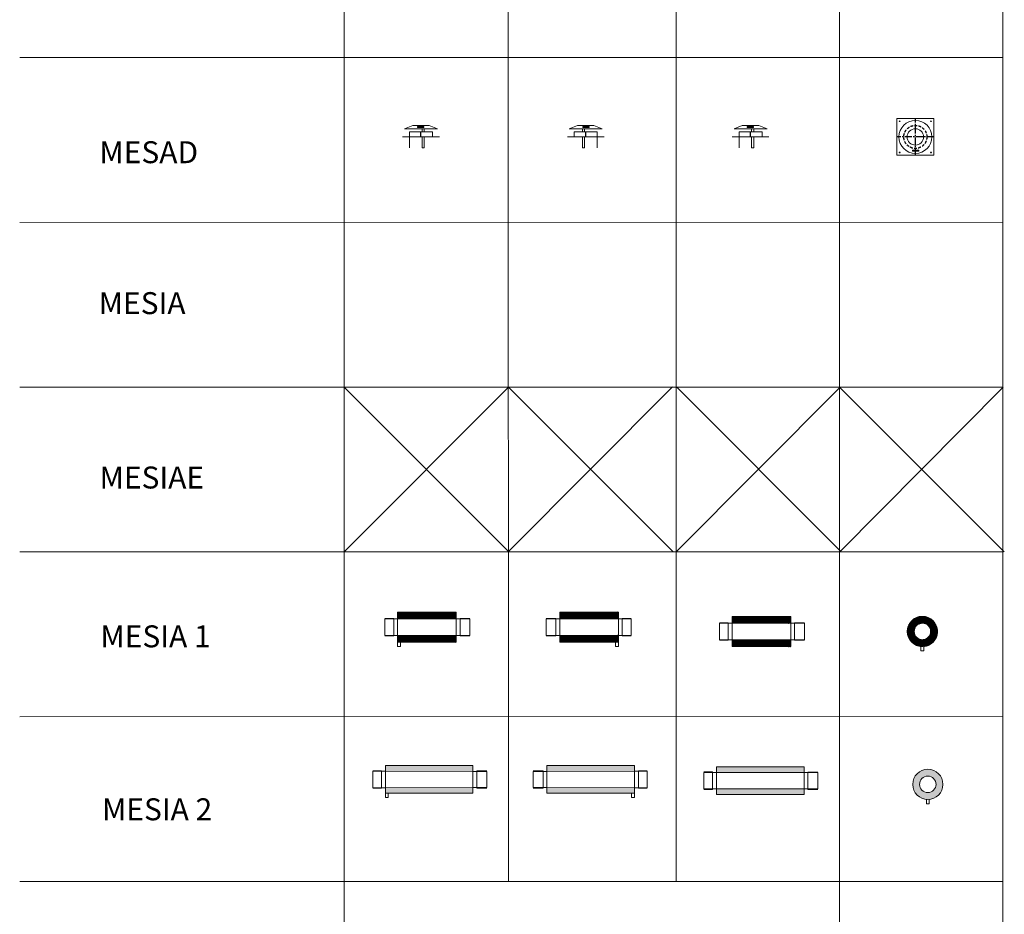
# Model space of a CAD drawing. Units: inches. Extents: x 319 to 161454, y 5 to 153479.
# Drawn here: x 47835 to 56797, y 49780 to 57924 of the extents above; entities that cross this region are included whole.
import ezdxf

# ---------------------------------------------------------------- set-up
doc = ezdxf.new("R2010")
doc.units = ezdxf.units.IN
doc.header["$MEASUREMENT"] = 0
doc.linetypes.add('CENTER', pattern=[2, 1.25, -0.25, 0.25, -0.25])
doc.linetypes.add('HIDDEN', pattern=[0.375, 0.25, -0.125])
for name, color, linetype, lineweight in [('Z-BORDER ONTOP', 7, 'Continuous', 25), ('Z-PART ONTOP', 3, 'Continuous', 25), ('Z-TEXT ONTOP', 254, 'Continuous', 25)]:
    doc.layers.add(name, color=color, linetype=linetype, lineweight=lineweight)
doc.styles.add('ONTOP A4(H)', font='arial.ttf', dxfattribs={"height": 3})
pattern_1 = [(45, (-44517.663, 75835.812), (-1.76776695, 1.76776695), [])]
pattern_2 = [(45, (-44517.663, 75796.812), (-1.76776695, 1.76776695), [])]

# ---------------------------------------------------------------- blocks, each defined once
blk = doc.blocks.new('MESAD 15 top')
at = {"lineweight": 5}
blk.add_hatch(color=0, dxfattribs=at).paths.add_polyline_path([(27.5, -120.5), (23.8, -120.5), (23.8, -129.5), (27.5, -129.5)])
at = {"color": 0, "lineweight": 5}
for p, q in [((167.5, 167.5), (-167.5, 167.5)), ((167.5, -167.5), (167.5, 167.5)), ((-167.5, -167.5), (167.5, -167.5)), ((25, -120.5), (-25.5, -120.5)), ((-25.5, -129.5), (-25.5, -120.5)), ((32.2, -129.5), (-25.5, -129.5)), ((0, -121), (-1.2, -122.8)), ((-1.2, -127.3), (-1.2, -122.8)), ((0, -129), (-1.2, -127.3)), ((17.2, -121), (0, -121)), ((0, -121), (0, -129)), ((17.2, -129), (0, -129)), ((17.2, -129), (0, -129)), ((10.5, -120), (10.5, -130)), ((11.5, -119.5), (11, -119.5)), ((11, -120.5), (11, -129.5)), ((25.8, -130.5), (11, -130.5)), ((25.8, -119.5), (11.5, -119.5)), ((25.3, -120), (11.5, -120)), ((11.5, -120), (11.5, -120)), ((25.8, -120.5), (11.5, -120.5)), ((25.3, -130), (11.5, -130)), ((12.1, -120.5), (12.1, -129.5)), ((17.2, -121.5), (12.7, -121.5)), ((17.2, -128.5), (12.7, -128.5)), ((32.2, -120.5), (17.5, -120.5)), ((20, -119.5), (20, -130.5)), ((25.3, -120.5), (25.8, -120.5)), ((25.8, -120.5), (25.8, -120.5)), ((25.8, -129.5), (25.8, -129.5)), ((26.3, -120.5), (26.3, -120)), ((26.3, -129.5), (26.3, -130)), ((32.2, -129.5), (32.2, -120.5))]:
    blk.add_line(p, q, dxfattribs=at)
at = {"color": 0, "linetype": 'CENTER', "ltscale": 50}
for p, q in [((0, -167.5), (0, 167.5)), ((167.5, 0), (-167.5, 0))]:
    blk.add_line(p, q, dxfattribs=at)
at = {"color": 0, "linetype": 'CENTER', "lineweight": 5, "ltscale": 50}
for p, q in [((-25.5, -125), (23.8, -125)), ((-12.7, -120.5), (-12.7, -129.5)), ((27.3, -125), (32.2, -125))]:
    blk.add_line(p, q, dxfattribs=at)
at = {"color": 0, "lineweight": 5}
for centre, radius in [((0, 0), 150), ((-142.5, 142.5), 3.5), ((142.5, 142.5), 3.5), ((0, 0), 75), ((-142.5, -142.5), 3.5), ((30, -122.8), 0.5), ((30, -127.3), 0.5), ((142.5, -142.5), 3.5)]:
    blk.add_circle(centre, radius, dxfattribs=at)
at = {"color": 0, "linetype": 'HIDDEN', "ltscale": 100}
blk.add_circle((0, 0), 105, dxfattribs=at)
at = {"color": 0, "lineweight": 5}
for centre, radius, start, end in [((11, -120), 0.5, 90, 180), ((11, -130), 0.5, 180, 270), ((11.5, -120.5), 0.5, 90, 180), ((11.5, -129.5), 0.5, 180, 270), ((12.7, -120.7), 0.25, 90, 270), ((12.7, -121.2), 0.25, 90, 270), ((12.7, -128.8), 0.25, 90, 270), ((12.7, -129.3), 0.25, 90, 270), ((17.2, -128.8), 0.25, 270, 90), ((17.2, -120.7), 0.25, 270, 90), ((17.2, -121.2), 0.25, 270, 90), ((17.2, -129.3), 0.25, 270, 90), ((25.3, -120.5), 0.5, 0, 90), ((25.3, -129.5), 0.5, 270, 0), ((25.8, -120), 0.5, 0, 90), ((25.8, -130), 0.5, 270, 0)]:
    blk.add_arc(centre, radius, start, end, dxfattribs=at)
at = {"layer": 'Z-PART ONTOP', "color": 0, "lineweight": 5}
blk.add_line((-167.5, 167.5), (-167.5, -167.5), dxfattribs=at)
blk = doc.blocks.new('MESAD 15')
at = {"lineweight": 5}
blk.add_hatch(color=0, dxfattribs=at).paths.add_polyline_path([(27.5, 94.5), (23.8, 94.5), (23.8, 85.5), (27.5, 85.5)])
at = {"color": 0, "lineweight": 5}
for p, q in [((-75, 105), (-150, 75)), ((75, 105), (-75, 105)), ((25, 94.5), (-25.5, 94.5)), ((-25.5, 85.5), (-25.5, 94.5)), ((0, 94), (-1.2, 92.2)), ((-1.2, 87.7), (-1.2, 92.2)), ((17.2, 94), (0, 94)), ((0, 94), (0, 86)), ((10.5, 95), (10.5, 85)), ((11.5, 95.5), (11, 95.5)), ((11, 94.5), (11, 85.5)), ((25.8, 95.5), (11.5, 95.5)), ((25.3, 95), (11.5, 95)), ((11.5, 95), (11.5, 95)), ((25.8, 94.5), (11.5, 94.5)), ((12.1, 94.5), (12.1, 85.5)), ((17.2, 93.5), (12.7, 93.5)), ((32.2, 94.5), (17.5, 94.5)), ((20, 95.5), (20, 84.5)), ((25.3, 94.5), (25.8, 94.5)), ((25.8, 94.5), (25.8, 94.5)), ((26.3, 94.5), (26.3, 95)), ((32.2, 85.5), (32.2, 94.5)), ((75, 105), (150, 75)), ((-167.5, 0), (167.5, 0)), ((150, 75), (-150, 75)), ((105, 47), (-105, 47)), ((-105, 47), (-105, 0)), ((-30, 47), (-30, 75)), ((-30, -98), (-30, 0)), ((32.2, 85.5), (-25.5, 85.5)), ((-10, 75), (-10, 47)), ((-10, 0), (-10, -98)), ((0, 86), (-1.2, 87.7)), ((17.2, 86), (0, 86)), ((17.2, 86), (0, 86)), ((25.8, 84.5), (11, 84.5)), ((25.3, 85), (11.5, 85)), ((17.2, 86.5), (12.7, 86.5)), ((25.8, 85.5), (25.8, 85.5)), ((26.3, 85.5), (26.3, 85)), ((105, 47), (105, 0)), ((105, 0), (105, -98)), ((-10, -98), (-30, -98))]:
    blk.add_line(p, q, dxfattribs=at)
at = {"color": 0, "linetype": 'CENTER', "lineweight": 5, "ltscale": 50}
for p, q in [((-25.5, 90), (23.8, 90)), ((-12.7, 94.5), (-12.7, 85.5)), ((27.3, 90), (32.2, 90))]:
    blk.add_line(p, q, dxfattribs=at)
at = {"color": 0, "linetype": 'CENTER', "ltscale": 50}
blk.add_line((0, 0), (0, 47), dxfattribs=at)
at = {"color": 0, "lineweight": 5}
for centre in [(30, 92.2), (30, 87.7)]:
    blk.add_circle(centre, 0.5, dxfattribs=at)
for centre, radius, start, end in [((11, 95), 0.5, 90, 180), ((11.5, 94.5), 0.5, 90, 180), ((12.7, 94.3), 0.25, 90, 270), ((12.7, 93.8), 0.25, 90, 270), ((17.2, 94.3), 0.25, 270, 90), ((17.2, 93.8), 0.25, 270, 90), ((25.3, 94.5), 0.5, 0, 90), ((25.8, 95), 0.5, 0, 90), ((11, 85), 0.5, 180, 270), ((11.5, 85.5), 0.5, 180, 270), ((12.7, 86.2), 0.25, 90, 270), ((12.7, 85.8), 0.25, 90, 270), ((17.2, 86.2), 0.25, 270, 90), ((17.2, 85.8), 0.25, 270, 90), ((25.3, 85.5), 0.5, 270, 0), ((25.8, 85), 0.5, 270, 0)]:
    blk.add_arc(centre, radius, start, end, dxfattribs=at)
blk = doc.blocks.new('A$C595D6A01')
h = blk.add_hatch()
h.set_pattern_fill('_U', color=0, scale=2.5, angle=45, style=0, pattern_type=0)
h.set_pattern_definition(pattern_1)
h.paths.add_polyline_path([(649, 314), (115, 314), (115, 251.5), (649, 251.5)])
h = blk.add_hatch()
h.set_pattern_fill('_U', color=0, scale=2.5, angle=45, style=0, pattern_type=0)
h.set_pattern_definition(pattern_1)
h.paths.add_polyline_path([(649, 101.5), (115, 101.5), (115, 39), (649, 39)])
at = {"color": 0, "lineweight": 5}
for p, q in [((115, 176.5), (115, 314)), ((115, 314), (649, 314)), ((649, 314), (649, 39)), ((0, 256.5), (80, 256.5)), ((0, 251.5), (0, 101.5)), ((115, 251.5), (0, 251.5)), ((80, 256.5), (80, 96.5)), ((115, 101.5), (115, 251.5)), ((115, 251.5), (649, 251.5)), ((649, 251.5), (774, 251.5)), ((774, 256.5), (684, 256.5)), ((684, 256.5), (684, 96.5)), ((774, 251.5), (774, 101.5)), ((0, 101.5), (115, 101.5)), ((80, 96.5), (0, 96.5)), ((115, 39), (115, 101.5)), ((115, 101.5), (649, 101.5)), ((774, 101.5), (649, 101.5)), ((684, 96.5), (774, 96.5)), ((649, 39), (115, 39)), ((115, 39), (115, 0)), ((141, 0), (141, 39)), ((115, 0), (141, 0))]:
    blk.add_line(p, q, dxfattribs=at)
blk = doc.blocks.new('A$C0448275E')
h = blk.add_hatch()
h.set_pattern_fill('_U', color=0, scale=2.5, angle=45, style=0, pattern_type=0)
h.set_pattern_definition([(45, (-47738.9726, 75954.8755), (-1.76776695, 1.76776695), [])])
edge = h.paths.add_edge_path()
edge.add_arc((137.5, 137.5), 137.5, 191.45916, 397.1716)
edge.add_arc((137.5, 137.5), 137.5, 37.1716, 191.45916)
edge = h.paths.add_edge_path(flags=16)
edge.add_arc((137.5, 137.5), 75, -322.8284, 11.45916, ccw=False)
edge.add_arc((137.5, 137.5), 75, 11.45916, 37.1716, ccw=False)
at = {"color": 0, "lineweight": 5}
for p, q in [((124.5, -39), (124.5, 0.6)), ((150.5, -39), (150.5, 0.6)), ((137.5, -39), (124.5, -39)), ((137.5, -39), (150.5, -39))]:
    blk.add_line(p, q, dxfattribs=at)
for radius in [137.5, 75]:
    blk.add_circle((137.5, 137.5), radius, dxfattribs=at)
blk = doc.blocks.new('A$C4B055398')
h = blk.add_hatch()
h.set_pattern_fill('_U', color=0, scale=2.5, angle=45, style=0, pattern_type=0)
h.set_pattern_definition(pattern_2)
h.paths.add_polyline_path([(649, 275), (115, 275), (115, 212.5), (649, 212.5)])
h = blk.add_hatch()
h.set_pattern_fill('_U', color=0, scale=2.5, angle=45, style=0, pattern_type=0)
h.set_pattern_definition(pattern_2)
h.paths.add_polyline_path([(649, 62.5), (115, 62.5), (115, 0), (649, 0)])
at = {"color": 0, "lineweight": 5}
for p, q in [((115, 137.5), (115, 275)), ((115, 275), (649, 275)), ((649, 275), (649, 0)), ((0, 217.5), (80, 217.5)), ((0, 212.5), (0, 62.5)), ((115, 212.5), (0, 212.5)), ((80, 217.5), (80, 57.5)), ((115, 62.5), (115, 212.5)), ((115, 212.5), (649, 212.5)), ((649, 212.5), (774, 212.5)), ((774, 217.5), (684, 217.5)), ((684, 217.5), (684, 57.5)), ((774, 212.5), (774, 62.5)), ((0, 62.5), (115, 62.5)), ((80, 57.5), (0, 57.5)), ((115, 0), (115, 62.5)), ((115, 62.5), (649, 62.5)), ((649, 0), (115, 0)), ((774, 62.5), (649, 62.5)), ((684, 57.5), (774, 57.5))]:
    blk.add_line(p, q, dxfattribs=at)
blk = doc.blocks.new('A$C64175514')
h = blk.add_hatch()
h.set_pattern_fill('AR-CONC', color=0, scale=0.05, angle=45, style=0)
h.set_pattern_definition([(95, (1719.5804, 79067.5565), (7.0047325, 5.877669), [0.9525, -10.4775]), (40, (1719.58, 79067.5565), (-8.0009227, 5.5088364), [0.762, -8.3820292]), (145.451445, (1720.164, 79068.046), (-0.9961899, 11.3865051), [0.8095004, -8.9045122]), (91.1842, (1717.784, 79069.353), (11.0705122, 8.0976706), [1.42875, -15.71625]), (141.635558, (1718.707, 79070.027), (-0.3543309, 17.1413382), [1.2142512, -13.3567804]), (36.184151, (1717.784, 79069.353), (-0.3543309, 17.1413382), [1.1429984, -12.5729866]), (66, (1719.131, 79069.8016), (8.975999, 1.74475745), [0.9525, -10.4775]), (11, (1719.131, 79069.802), (-4.3269963, 8.6970597), [0.762, -8.382]), (116.451445, (1719.879, 79069.947), (4.6490026, 10.4418171), [0.8095004, -8.9044969]), (82.5, (1719.5804, 79067.5565), (-2.88027345, 3.09867068), [0, -8.2804, 0, -8.509, 0, -8.41375]), (52.5, (1719.5804, 79067.5565), (-1.17948637, 5.90435001), [0, -4.8514, 0, -8.0899, 0, -3.20675]), (12.5, (1717.5778, 79065.554), (4.99639315, 4.59130978), [0, -3.175, 0, -9.906, 0, -13.1445]), (2.5, (1716.68, 79064.656), (4.3381952, 6.13611964), [0, -4.1275, 0, -6.5786, 0, -9.3345])])
h.paths.add_polyline_path([(115, 291.5), (912.5, 291.5), (912.5, 239), (115, 240.3)])
h = blk.add_hatch()
h.set_pattern_fill('AR-CONC', color=0, scale=0.05, angle=45, style=0)
h.set_pattern_definition([(95, (1719.5804, 79047.5565), (7.0047325, 5.877669), [0.9525, -10.4775]), (40, (1719.58, 79047.5565), (-8.0009227, 5.5088364), [0.762, -8.3820292]), (145.451445, (1720.164, 79048.046), (-0.9961899, 11.3865051), [0.8095004, -8.9045122]), (91.1842, (1717.784, 79049.353), (11.0705122, 8.0976706), [1.42875, -15.71625]), (141.635558, (1718.707, 79050.027), (-0.3543309, 17.1413382), [1.2142512, -13.3567804]), (36.184151, (1717.784, 79049.353), (-0.3543309, 17.1413382), [1.1429984, -12.5729866]), (66, (1719.131, 79049.8016), (8.975999, 1.74475745), [0.9525, -10.4775]), (11, (1719.131, 79049.802), (-4.3269963, 8.6970597), [0.762, -8.382]), (116.451445, (1719.879, 79049.947), (4.6490026, 10.4418171), [0.8095004, -8.9044969]), (82.5, (1719.5804, 79047.5565), (-2.88027345, 3.09867068), [0, -8.2804, 0, -8.509, 0, -8.41375]), (52.5, (1719.5804, 79047.5565), (-1.17948637, 5.90435001), [0, -4.8514, 0, -8.0899, 0, -3.20675]), (12.5, (1717.5778, 79045.554), (4.99639315, 4.59130978), [0, -3.175, 0, -9.906, 0, -13.1445]), (2.5, (1716.68, 79044.656), (4.3381952, 6.13611964), [0, -4.1275, 0, -6.5786, 0, -9.3345])])
h.paths.add_polyline_path([(115, 39), (912.5, 39), (912.5, 91.5), (115, 90.3)])
at = {"color": 0, "lineweight": 5}
for p, q in [((912.5, 291.5), (115, 291.5)), ((115, 291.5), (115, 240.3)), ((912.5, 239), (912.5, 291.5)), ((80, 245.3), (0, 245.3)), ((115, 240.3), (0, 240.3)), ((0, 240.3), (0, 90.3)), ((80, 245.3), (80, 85.3)), ((912.5, 239), (115, 240.3)), ((115, 240.3), (115.2, 90.3)), ((1037.5, 239), (912.5, 239)), ((912.5, 239), (912.7, 91.5)), ((947.5, 244), (1037.5, 244)), ((947.5, 244), (947.5, 86.5)), ((1037.5, 239), (1037.5, 91.5)), ((115, 90.3), (0, 90.3)), ((912.5, 91.5), (115, 90.3)), ((115, 39), (115, 90.3)), ((1037.5, 91.5), (912.5, 91.5)), ((912.5, 91.5), (912.5, 39)), ((80, 85.3), (0, 85.3)), ((912.5, 39), (115, 39)), ((115, 39), (115, 0)), ((115, 0), (141, 0)), ((141, 0), (141, 39)), ((947.5, 86.5), (1037.5, 86.5))]:
    blk.add_line(p, q, dxfattribs=at)
blk = doc.blocks.new('A$C26AF4D9A')
h = blk.add_hatch()
h.set_pattern_fill('AR-CONC', color=0, scale=0.05, angle=45, style=0)
h.set_pattern_definition([(95, (1719.5804, 79028.557), (7.0047325, 5.877669), [0.9525, -10.4775]), (40, (1719.58, 79028.557), (-8.0009227, 5.5088364), [0.762, -8.3820292]), (145.451445, (1720.164, 79029.0464), (-0.9961899, 11.3865051), [0.8095004, -8.9045122]), (91.1842, (1717.784, 79030.353), (11.0705122, 8.0976706), [1.42875, -15.71625]), (141.635558, (1718.707, 79031.028), (-0.3543309, 17.1413382), [1.2142512, -13.3567804]), (36.184151, (1717.784, 79030.353), (-0.3543309, 17.1413382), [1.1429984, -12.5729866]), (66, (1719.131, 79030.802), (8.975999, 1.74475745), [0.9525, -10.4775]), (11, (1719.131, 79030.802), (-4.3269963, 8.6970597), [0.762, -8.382]), (116.451445, (1719.879, 79030.947), (4.6490026, 10.4418171), [0.8095004, -8.9044969]), (82.5, (1719.5804, 79028.5566), (-2.88027345, 3.09867068), [0, -8.2804, 0, -8.509, 0, -8.41375]), (52.5, (1719.5804, 79028.5566), (-1.17948637, 5.90435001), [0, -4.8514, 0, -8.0899, 0, -3.20675]), (12.5, (1717.5778, 79026.554), (4.99639315, 4.59130978), [0, -3.175, 0, -9.906, 0, -13.1445]), (2.5, (1716.68, 79025.656), (4.3381952, 6.13611964), [0, -4.1275, 0, -6.5786, 0, -9.3345])])
h.paths.add_polyline_path([(115, 252.5), (912.5, 252.5), (912.5, 200), (115, 201.3)])
h = blk.add_hatch()
h.set_pattern_fill('AR-CONC', color=0, scale=0.05, angle=45, style=0)
h.set_pattern_definition([(95, (1719.5804, 79008.557), (7.0047325, 5.877669), [0.9525, -10.4775]), (40, (1719.58, 79008.557), (-8.0009227, 5.5088364), [0.762, -8.3820292]), (145.451445, (1720.164, 79009.0464), (-0.9961899, 11.3865051), [0.8095004, -8.9045122]), (91.1842, (1717.784, 79010.353), (11.0705122, 8.0976706), [1.42875, -15.71625]), (141.635558, (1718.707, 79011.028), (-0.3543309, 17.1413382), [1.2142512, -13.3567804]), (36.184151, (1717.784, 79010.353), (-0.3543309, 17.1413382), [1.1429984, -12.5729866]), (66, (1719.131, 79010.802), (8.975999, 1.74475745), [0.9525, -10.4775]), (11, (1719.131, 79010.802), (-4.3269963, 8.6970597), [0.762, -8.382]), (116.451445, (1719.879, 79010.947), (4.6490026, 10.4418171), [0.8095004, -8.9044969]), (82.5, (1719.5804, 79008.5566), (-2.88027345, 3.09867068), [0, -8.2804, 0, -8.509, 0, -8.41375]), (52.5, (1719.5804, 79008.5566), (-1.17948637, 5.90435001), [0, -4.8514, 0, -8.0899, 0, -3.20675]), (12.5, (1717.5778, 79006.554), (4.99639315, 4.59130978), [0, -3.175, 0, -9.906, 0, -13.1445]), (2.5, (1716.68, 79005.656), (4.3381952, 6.13611964), [0, -4.1275, 0, -6.5786, 0, -9.3345])])
h.paths.add_polyline_path([(115, 0), (912.5, 0), (912.5, 52.5), (115, 51.3)])
at = {"color": 0, "lineweight": 5}
for p, q in [((80, 206.3), (0, 206.3)), ((115, 201.3), (0, 201.3)), ((0, 201.3), (0, 51.3)), ((80, 206.3), (80, 46.3)), ((912.5, 252.5), (115, 252.5)), ((115, 252.5), (115, 201.3)), ((912.5, 200), (115, 201.3)), ((115, 201.3), (115.2, 51.3)), ((912.5, 200), (912.5, 252.5)), ((1037.5, 200), (912.5, 200)), ((912.5, 200), (912.7, 52.5)), ((947.5, 205), (1037.5, 205)), ((947.5, 205), (947.5, 47.5)), ((1037.5, 200), (1037.5, 52.5)), ((115, 51.3), (0, 51.3)), ((80, 46.3), (0, 46.3)), ((912.5, 52.5), (115, 51.3)), ((115, 0), (115, 51.3)), ((912.5, 0), (115, 0)), ((1037.5, 52.5), (912.5, 52.5)), ((912.5, 52.5), (912.5, 0)), ((947.5, 47.5), (1037.5, 47.5))]:
    blk.add_line(p, q, dxfattribs=at)
blk = doc.blocks.new('A$C7A10229E')
h = blk.add_hatch()
h.set_pattern_fill('AR-CONC', color=0, scale=0.05, angle=45, style=0)
h.set_pattern_definition([(95, (-49078.9455, 79145.7105), (7.0047325, 5.877669), [0.9525, -10.4775]), (40, (-49078.946, 79145.7105), (-8.0009227, 5.5088364), [0.762, -8.3820292]), (145.451445, (-49078.362, 79146.2), (-0.9961899, 11.3865051), [0.8095004, -8.9045122]), (91.1842, (-49080.742, 79147.507), (11.0705122, 8.0976706), [1.42875, -15.71625]), (141.635558, (-49079.819, 79148.181), (-0.3543309, 17.1413382), [1.2142512, -13.3567804]), (36.184151, (-49080.742, 79147.507), (-0.3543309, 17.1413382), [1.1429984, -12.5729866]), (66, (-49079.3946, 79147.9556), (8.97599897, 1.74475745), [0.9525, -10.4775]), (11, (-49079.395, 79147.956), (-4.3269963, 8.6970597), [0.762, -8.382]), (116.451445, (-49078.6466, 79148.101), (4.6490026, 10.4418171), [0.8095004, -8.9044969]), (82.5, (-49078.9455, 79145.7105), (-2.88027345, 3.09867068), [0, -8.2804, 0, -8.509, 0, -8.41375]), (52.5, (-49078.9455, 79145.7105), (-1.17948637, 5.90435001), [0, -4.8514, 0, -8.0899, 0, -3.20675]), (12.5, (-49080.948, 79143.708), (4.99639315, 4.59130978), [0, -3.175, 0, -9.906, 0, -13.1445]), (2.5, (-49081.846, 79142.81), (4.33819522, 6.13611964), [0, -4.1275, 0, -6.5786, 0, -9.3345])])
edge = h.paths.add_edge_path()
edge.add_arc((137.5, 176.5), 137.5, 11.45916, 219.99464)
edge.add_arc((137.5, 176.5), 137.5, 219.99464, 371.45916)
edge = h.paths.add_edge_path(flags=16)
edge.add_arc((137.5, 176.5), 75, -140.00536, 191.45916, ccw=False)
edge.add_arc((137.5, 176.5), 75, 191.45916, 219.99464, ccw=False)
at = {"color": 0, "lineweight": 5}
for p, q in [((124.5, 0), (124.5, 39.6)), ((150.5, 0), (150.5, 39.6)), ((137.5, 0), (124.5, 0)), ((137.5, 0), (150.5, 0))]:
    blk.add_line(p, q, dxfattribs=at)
for radius in [137.5, 75]:
    blk.add_circle((137.5, 176.5), radius, dxfattribs=at)

msp = doc.modelspace()

# ---------------------------------------------------------------- linework, layer by layer
at = {"layer": 'Z-BORDER ONTOP', "lineweight": 5}
for p, q in [((56782.297, 148727.347), (56782.297, 38014.981)), ((50781.97, 146509.542), (50789.776, 38014.981)), ((55291.313, 146509.867), (55301.476, 5252.602)), ((52281.676, 66067.786), (52282.827, 50078.983)), ((53809.523, 66067.786), (53810.673, 50079.093)), ((56781.97, 57579.307), (47834.766, 57578.663)), ((56781.97, 56079.307), (47834.766, 56078.663)), ((56781.97, 54579.307), (47834.766, 54578.663)), ((56781.97, 53079.307), (47834.766, 53078.663)), ((56781.97, 51579.307), (47834.766, 51578.663)), ((56781.97, 50079.307), (47834.766, 50078.663))]:
    msp.add_line(p, q, dxfattribs=at)
at = {"layer": 'Z-PART ONTOP', "color": 1}
for p, q in [((52282.61, 53082.319), (53776.421, 54582.321)), ((50788.692, 54578.878), (52286.046, 53078.877)), ((50788.692, 53078.875), (52282.503, 54578.878)), ((52282.503, 54578.878), (53780.604, 53081.562)), ((53810.457, 53079.093), (55304.268, 54579.096)), ((53815.727, 54578.878), (55311.138, 53078.876)), ((55298.035, 54578.878), (56796.9, 53078.876)), ((55301.165, 53078.876), (56787.88, 54578.878))]:
    msp.add_line(p, q, dxfattribs=at)

# ---------------------------------------------------------------- block references
at = {"layer": 'Z-PART ONTOP', "lineweight": 5}
for name, p in [('MESAD 15 top', (55987.174, 56856.679)), ('MESAD 15', (52987.174, 56856.679)), ('A$C595D6A01', (51159.499, 52217.338)), ('A$C4B055398', (54204.177, 52217.338)), ('A$C0448275E', (55913.976, 52217.338)), ('A$C64175514', (51047.914, 50842.315)), ('A$C26AF4D9A', (54062.307, 50869.645)), ('A$C7A10229E', (55963.147, 50786.405))]:
    msp.add_blockref(name, p, dxfattribs=at)
at = {"layer": 'Z-PART ONTOP', "lineweight": 5, "xscale": -1}
for name, p in [('MESAD 15', (51487.174, 56856.679)), ('MESAD 15', (54487.174, 56856.679)), ('A$C595D6A01', (53399.885, 52217.338)), ('A$C64175514', (53546.025, 50842.315))]:
    msp.add_blockref(name, p, dxfattribs=at)

# ---------------------------------------------------------------- texts
at = {"layer": 'Z-TEXT ONTOP', "style": 'ONTOP A4(H)'}
for s, p in [('MESAD', (48560.221, 56617.578)), ('MESIA', (48553.862, 55243.498)), ('MESIAE', (48561.577, 53656.15)), ('MESIA 1', (48569.415, 52210.323)), ('MESIA 2', (48583.961, 50635.975))]:
    msp.add_text(s, height=200, dxfattribs=at).set_placement(p)

doc.saveas('drawing.dxf')
